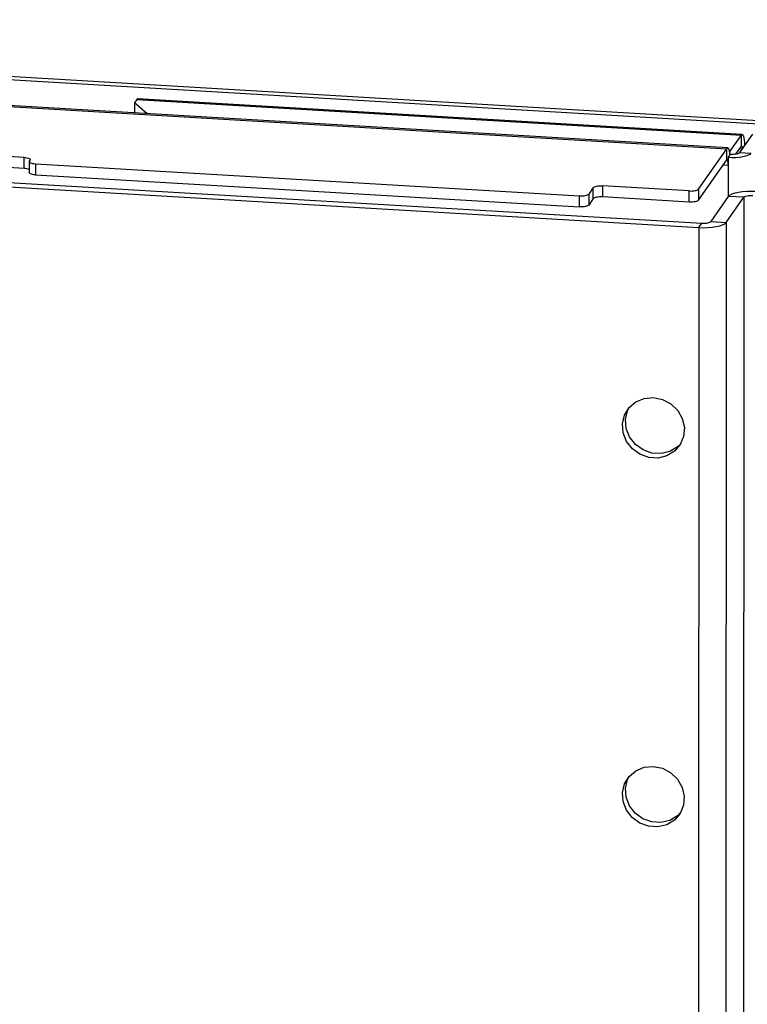
# Model space of a CAD drawing. Extents: x 50 to 2920, y 50 to 2050.
# Drawn here: x 2460 to 2578, y 1275 to 1435 of the extents above; entities that cross this region are included whole.
import ezdxf

# ---------------------------------------------------------------- set-up
doc = ezdxf.new("R2010")
doc.units = 0
doc.header["$MEASUREMENT"] = 0
doc.layers.get('0').update_dxf_attribs({"linetype": 'CONTINUOUS'})

msp = doc.modelspace()

# ---------------------------------------------------------------- linework, layer by layer
at = {"color": 7, "linetype": 'CONTINUOUS'}
for p, q in [((2601.586, 1416.869), (2302.163, 1434.553)), ((2601.959, 1417.401), (2302.535, 1435.085)), ((2575.119, 1414.275), (2321.526, 1429.252)), ((2321.343, 1429.124), (2574.936, 1414.147)), ((2478.931, 1421.625), (2478.93, 1419.956)), ((2479.303, 1422.156), (2478.931, 1421.625)), ((2481.006, 1419.834), (2478.931, 1421.625)), ((2479.303, 1422.156), (2577.31, 1416.368)), ((2577.457, 1416.471), (2479.45, 1422.259)), ((2310.706, 1416.698), (2570.425, 1401.359)), ((2311.203, 1417.407), (2570.921, 1402.068)), ((2579.14, 1416.534), (2577.03, 1413.521)), ((2575.448, 1413.709), (2577.31, 1416.368)), ((2577.31, 1414.573), (2577.31, 1416.368)), ((2570.343, 1407.589), (2574.936, 1414.147)), ((2574.936, 1412.352), (2574.936, 1414.147)), ((2575.428, 1413.683), (2575.448, 1413.709)), ((2575.448, 1413.709), (2575.448, 1413.576)), ((2576.4, 1413.275), (2577.31, 1414.573)), ((2577.03, 1413.521), (2578.867, 1413.412)), ((2577.031, 1414.176), (2577.434, 1414.152)), ((2577.806, 1414.684), (2577.434, 1414.152)), ((2577.434, 1414.152), (2577.434, 1414.097)), ((2577.806, 1414.684), (2577.806, 1414.629)), ((2461.053, 1412.751), (2452.478, 1413.258)), ((2461.052, 1410.957), (2461.053, 1412.751)), ((2461.881, 1412.075), (2461.88, 1410.281)), ((2461.906, 1412.147), (2462.03, 1412.324)), ((2462.883, 1411.72), (2462.882, 1409.926)), ((2462.883, 1411.72), (2551.089, 1406.511)), ((2570.342, 1405.794), (2574.936, 1412.352)), ((2575.184, 1412.707), (2575.183, 1411.51)), ((2575.184, 1412.707), (2575.504, 1413.164)), ((2575.504, 1413.164), (2575.556, 1413.238)), ((2461.052, 1410.957), (2452.477, 1411.463)), ((2574.379, 1411.558), (2575.183, 1411.51)), ((2575.183, 1411.51), (2575.181, 1406.328)), ((2462.882, 1409.926), (2551.088, 1404.716)), ((2553.307, 1407.857), (2552.562, 1406.793)), ((2553.306, 1406.062), (2553.307, 1407.857)), ((2554.781, 1408.139), (2554.78, 1406.344)), ((2568.869, 1407.307), (2554.781, 1408.139)), ((2568.868, 1405.512), (2568.869, 1407.307)), ((2570.343, 1407.589), (2570.342, 1405.794)), ((2551.088, 1404.716), (2551.089, 1406.511)), ((2552.562, 1406.793), (2552.562, 1404.998)), ((2553.306, 1406.062), (2552.562, 1404.998)), ((2568.868, 1405.512), (2554.78, 1406.344)), ((2572.395, 1402.35), (2575.25, 1406.427)), ((2574.845, 1402.206), (2577.701, 1406.282)), ((2577.701, 1406.282), (2575.25, 1406.427)), ((2577.701, 1406.282), (2577.444, 808.614)), ((2572.395, 1402.35), (2574.845, 1402.206)), ((2574.845, 1402.206), (2574.59, 808.782)), ((2570.425, 1401.359), (2570.171, 809.043)), ((2570.425, 1401.359), (2570.921, 1402.068))]:
    msp.add_line(p, q, dxfattribs=at)
at = {"color": 7, "linetype": 'CONTINUOUS', "flags": 128}
for points in [[(2479.45, 1422.259), (2479.4, 1422.249), (2479.303, 1422.156)], [(2577.31, 1416.368), (2577.407, 1416.461), (2577.5, 1416.457), (2577.586, 1416.359), (2577.661, 1416.169), (2577.723, 1415.894), (2577.769, 1415.546), (2577.797, 1415.137), (2577.806, 1414.684)], [(2575.504, 1413.164), (2575.463, 1413.488), (2575.41, 1413.763), (2575.347, 1413.983), (2575.276, 1414.144), (2575.198, 1414.242), (2575.114, 1414.275), (2575.026, 1414.244), (2574.936, 1414.147)], [(2578.867, 1413.412), (2578.687, 1413.243), (2578.397, 1413.087), (2578.006, 1412.95), (2577.531, 1412.838), (2576.99, 1412.756), (2576.403, 1412.705), (2575.793, 1412.688), (2575.184, 1412.707)], [(2577.03, 1413.521), (2576.958, 1413.453), (2576.841, 1413.39), (2576.685, 1413.336), (2576.495, 1413.291), (2576.279, 1413.258), (2576.044, 1413.238), (2575.8, 1413.231), (2575.556, 1413.238)], [(2577.31, 1414.573), (2577.334, 1414.597), (2577.357, 1414.596), (2577.379, 1414.571), (2577.397, 1414.524), (2577.413, 1414.455), (2577.424, 1414.368), (2577.431, 1414.266), (2577.434, 1414.152)], [(2461.053, 1412.751), (2461.287, 1412.73), (2461.503, 1412.697), (2461.692, 1412.651), (2461.847, 1412.596), (2461.961, 1412.534), (2462.032, 1412.466), (2462.055, 1412.395), (2462.03, 1412.324)], [(2461.906, 1412.147), (2461.881, 1412.077), (2461.904, 1412.006), (2461.974, 1411.938), (2462.089, 1411.875), (2462.244, 1411.82), (2462.433, 1411.775), (2462.648, 1411.741), (2462.883, 1411.72)], [(2575.183, 1411.51), (2575.179, 1411.737), (2575.165, 1411.941), (2575.142, 1412.115), (2575.111, 1412.252), (2575.073, 1412.347), (2575.031, 1412.397), (2574.984, 1412.398), (2574.936, 1412.352)], [(2461.88, 1410.786), (2461.846, 1410.802), (2461.691, 1410.857), (2461.502, 1410.902), (2461.287, 1410.936), (2461.052, 1410.957)], [(2462.882, 1409.926), (2462.648, 1409.947), (2462.432, 1409.98), (2462.243, 1410.026), (2462.088, 1410.081), (2461.973, 1410.143), (2461.903, 1410.211), (2461.88, 1410.281)], [(2553.307, 1407.857), (2553.379, 1407.924), (2553.496, 1407.987), (2553.652, 1408.041), (2553.842, 1408.086), (2554.058, 1408.119), (2554.293, 1408.139), (2554.537, 1408.146), (2554.781, 1408.139)], [(2568.869, 1407.307), (2569.113, 1407.299), (2569.357, 1407.306), (2569.592, 1407.326), (2569.808, 1407.359), (2569.998, 1407.404), (2570.154, 1407.459), (2570.271, 1407.521), (2570.343, 1407.589)], [(2575.25, 1406.427), (2575.466, 1406.63), (2575.815, 1406.818), (2576.284, 1406.981), (2576.854, 1407.116), (2577.503, 1407.215), (2578.207, 1407.276), (2578.939, 1407.295), (2579.671, 1407.274)], [(2551.089, 1406.511), (2551.333, 1406.504), (2551.577, 1406.51), (2551.811, 1406.531), (2552.028, 1406.564), (2552.218, 1406.608), (2552.374, 1406.663), (2552.49, 1406.725), (2552.562, 1406.793)], [(2554.78, 1406.344), (2554.536, 1406.351), (2554.292, 1406.345), (2554.057, 1406.324), (2553.841, 1406.291), (2553.651, 1406.247), (2553.495, 1406.192), (2553.378, 1406.13), (2553.306, 1406.062)], [(2570.342, 1405.794), (2570.27, 1405.726), (2570.154, 1405.664), (2569.997, 1405.609), (2569.807, 1405.565), (2569.591, 1405.532), (2569.356, 1405.511), (2569.112, 1405.505), (2568.868, 1405.512)], [(2577.701, 1406.282), (2577.773, 1406.35), (2577.889, 1406.413), (2578.045, 1406.467), (2578.235, 1406.512), (2578.451, 1406.545), (2578.686, 1406.565), (2578.93, 1406.572), (2579.174, 1406.565)], [(2552.562, 1404.998), (2552.49, 1404.931), (2552.373, 1404.868), (2552.217, 1404.814), (2552.027, 1404.769), (2551.811, 1404.736), (2551.576, 1404.716), (2551.332, 1404.709), (2551.088, 1404.716)], [(2570.425, 1401.359), (2571.156, 1401.337), (2571.888, 1401.357), (2572.592, 1401.418), (2573.242, 1401.517), (2573.812, 1401.651), (2574.28, 1401.815), (2574.629, 1402.002), (2574.845, 1402.206)], [(2570.921, 1402.068), (2571.165, 1402.061), (2571.409, 1402.068), (2571.644, 1402.088), (2571.86, 1402.121), (2572.05, 1402.166), (2572.207, 1402.22), (2572.323, 1402.283), (2572.395, 1402.35)], [(2563.062, 1373.795), (2564.543, 1373.49), (2565.891, 1372.776), (2566.988, 1371.717), (2567.737, 1370.406), (2568.069, 1368.961), (2567.957, 1367.509), (2567.409, 1366.18), (2566.475, 1365.092), (2565.238, 1364.341), (2563.807, 1363.995), (2562.309, 1364.083), (2560.879, 1364.599), (2559.642, 1365.496), (2558.709, 1366.694), (2558.163, 1368.087), (2558.051, 1369.552), (2558.385, 1370.958), (2559.134, 1372.18), (2560.232, 1373.11), (2561.582, 1373.665), (2563.062, 1373.795)], [(2567.489, 1366.316), (2566.972, 1365.801), (2565.734, 1365.05), (2564.303, 1364.704), (2562.806, 1364.792), (2561.376, 1365.308), (2560.139, 1366.204), (2559.206, 1367.403), (2558.659, 1368.796), (2558.548, 1370.261), (2558.882, 1371.667), (2559.128, 1372.173)], [(2563.037, 1313.971), (2564.517, 1313.665), (2565.866, 1312.951), (2566.963, 1311.892), (2567.711, 1310.581), (2568.043, 1309.136), (2567.931, 1307.684), (2567.383, 1306.355), (2566.449, 1305.267), (2565.212, 1304.517), (2563.781, 1304.17), (2562.284, 1304.258), (2560.853, 1304.774), (2559.617, 1305.671), (2558.683, 1306.869), (2558.137, 1308.263), (2558.026, 1309.727), (2558.36, 1311.133), (2559.109, 1312.356), (2560.207, 1313.285), (2561.556, 1313.84), (2563.037, 1313.971)], [(2567.463, 1306.491), (2566.946, 1305.976), (2565.709, 1305.226), (2564.278, 1304.879), (2562.78, 1304.967), (2561.35, 1305.483), (2560.113, 1306.38), (2559.18, 1307.578), (2558.634, 1308.972), (2558.522, 1310.436), (2558.856, 1311.842), (2559.102, 1312.348)]]:
    msp.add_lwpolyline(points, dxfattribs=at)

doc.saveas('drawing.dxf')
